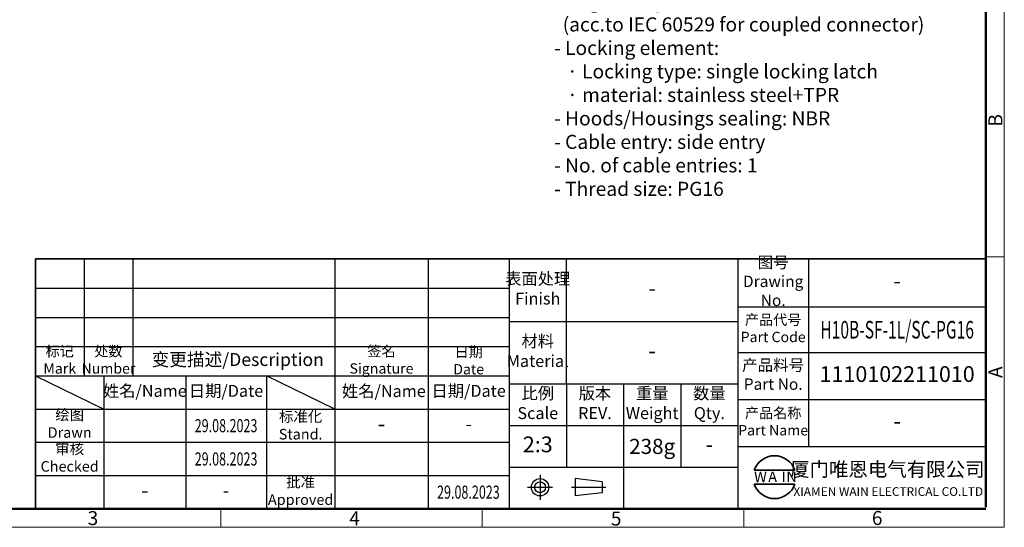
# Model space of a CAD drawing. Units: millimetres. Extents: x 1592 to 2037, y 610 to 925.
# Drawn here: x 1758 to 2037, y 610 to 754 of the extents above; entities that cross this region are included whole.
import ezdxf

# ---------------------------------------------------------------- set-up
doc = ezdxf.new("R2010")
doc.units = ezdxf.units.MM
doc.header["$LTSCALE"] = 65.395
for name, color, linetype, lineweight in [('Dim', 3, 'CONTINUOUS', 15), ('图框', 7, 'CONTINUOUS', 20), ('打标文字', 3, 'CONTINUOUS', 20)]:
    doc.layers.add(name, color=color, linetype=linetype, lineweight=lineweight)
doc.styles.add('Chinese', font='PMingLiU.ttf')
doc.styles.add('Romans字体', font='txt', dxfattribs={"width": 0.75})
doc.styles.get("Standard").update_dxf_attribs({"font": 'txt', "width": 0.75})
doc.styles.add('工程字', font='gbenor.shx', dxfattribs={"bigfont": 'gbcbig.shx'})

# ---------------------------------------------------------------- blocks, each defined once
blk = doc.blocks.new('A4图框-NEW')
at = {"layer": '图框', "color": 1, "lineweight": 18}
for p, q in [((1130.41, 480.53), (1130.41, 690.53)), ((833.41, 480.53), (1130.41, 480.53))]:
    blk.add_line(p, q, dxfattribs=at)
at = {"layer": '图框', "lineweight": 50}
for p, q in [((1126.93, 484.34), (1126.93, 675.53)), ((836.85, 484.03), (1126.93, 484.03))]:
    blk.add_line(p, q, dxfattribs=at)
at = {"layer": '图框', "color": 6}
for p, q in [((1126.91, 531.71), (1130.41, 531.71)), ((982.02, 484.03), (982.02, 480.53)), ((1031.55, 484.03), (1031.55, 480.53)), ((1081.09, 484.03), (1081.09, 480.53))]:
    blk.add_line(p, q, dxfattribs=at)
at = {"layer": '图框', "lineweight": 35}
for q in [(1126.93, 531.33), (946.93, 484.03)]:
    blk.add_line((946.93, 531.33), q, dxfattribs=at)
at = {"layer": '图框', "lineweight": -3}
for p, q in [((956.15, 531.33), (956.15, 509.21)), ((965.36, 531.33), (965.36, 509.21)), ((1003.65, 531.33), (1003.65, 484.03)), ((1021.3, 531.33), (1021.3, 484.03)), ((1036.65, 531.33), (1036.65, 484.01)), ((1047.47, 531.33), (1047.47, 507.67)), ((1079.97, 531.33), (1079.97, 484.01)), ((1093.32, 531.33), (1093.32, 495.84)), ((946.93, 525.8), (1036.65, 525.8)), ((1079.97, 522.27), (1126.93, 522.27)), ((946.93, 520.27), (1036.65, 520.27)), ((1036.65, 519.5), (1079.97, 519.5)), ((946.93, 514.74), (1036.65, 514.74)), ((1079.97, 513.59), (1126.93, 513.59)), ((946.93, 509.21), (1036.65, 509.21)), ((946.93, 509.21), (959.91, 502.91)), ((959.91, 509.21), (959.91, 484.03)), ((975.41, 509.21), (975.41, 484.03)), ((990.67, 509.21), (990.67, 484.03)), ((1003.65, 502.91), (990.67, 509.21)), ((1036.65, 507.67), (1079.97, 507.67)), ((1047.48, 507.67), (1047.48, 491.9)), ((1058.31, 507.67), (1058.31, 484.03)), ((1069.14, 507.67), (1069.14, 491.9)), ((1079.97, 504.71), (1126.93, 504.71)), ((946.93, 502.91), (1036.65, 502.91)), ((1036.65, 499.78), (1079.97, 499.78)), ((946.93, 496.62), (1036.65, 496.62)), ((1079.97, 495.84), (1126.93, 495.84)), ((1036.65, 491.9), (1079.97, 491.9)), ((946.93, 490.33), (1036.65, 490.33))]:
    blk.add_line(p, q, dxfattribs=at)
at = {"layer": '图框', "lineweight": 25}
for p, q in [((1042.5, 490.48), (1042.5, 485.74)), ((1054.23, 489.14), (1049.16, 489.76)), ((1049.16, 489.76), (1049.16, 486.46)), ((1054.23, 489.14), (1054.23, 487.08)), ((1040.14, 488.11), (1044.87, 488.11)), ((1048.47, 488.11), (1054.95, 488.11)), ((1054.23, 487.08), (1049.16, 486.46))]:
    blk.add_line(p, q, dxfattribs=at)
at = {"layer": '图框', "color": 4, "lineweight": 35}
for p, q in [((1083.06, 491.34), (1090.74, 491.34)), ((1083.06, 488.7), (1090.74, 488.7))]:
    blk.add_line(p, q, dxfattribs=at)
at = {"layer": '图框', "lineweight": 25}
for radius in [1.65, 1.03]:
    blk.add_circle((1042.5, 488.11), radius, dxfattribs=at)
at = {"layer": '图框', "color": 4, "lineweight": 35}
for start, end in [(18.9524, 161.0476), (198.9524, 341.0476)]:
    blk.add_arc((1086.9, 490.02), 4.06, start, end, dxfattribs=at)
at = {"layer": '图框', "color": 6, "insert": (1127.4, 556.37), "char_height": 2.65, "width": 2.5579, "attachment_point": 1, "rotation": 90, "style": 'Romans字体'}
blk.add_mtext('B', dxfattribs=at)
at = {"layer": '图框', "attachment_point": 5}
for s, insert, char_height, width in [('图号\\PDrawing No.', (1086.64, 526.8), 2.1549, 13.3447), ('表面处理\\PFinish', (1042.06, 525.41), 2.253, 10.82), ('产品代号\\PPart Code', (1086.64, 517.93), 1.959, 13.3447), ('材料\\PMaterial', (1042.06, 513.59), 2.253, 10.82), ('标记\\PMark', (951.54, 511.97), 1.959, 9.2182), ('处数\\PNumber ', (960.76, 511.97), 1.959, 9.2182), ('签名\\PSignature ', (1012.47, 511.97), 1.959, 17.6264), ('日期\\PDate', (1028.98, 511.83), 1.959, 15.3523), ('  变更描述/Description', (984.51, 511.97), 2.4487, 38.2879), ('产品料号\\PPart No.', (1086.64, 509.15), 2.155, 13.3447), ('姓名/Name ', (967.66, 506.06), 2.253, 15.5018), ('日期/Date', (983.04, 506.06), 2.253, 15.2624), ('姓名/Name', (1012.93, 506.02), 2.253, 20.2299), ('日期/Date', (1028.98, 506.06), 2.253, 15.3523), ('比例\\PScale', (1042.07, 503.73), 2.253, 10.8293), ('版本\\PREV.', (1052.89, 503.73), 2.253, 10.8387), ('重量\\PWeight', (1063.73, 503.73), 2.253, 10.8293), ('数量\\PQty.', (1074.56, 503.73), 2.253, 10.8293), ('产品名称\\PPart Name', (1086.64, 500.28), 1.959, 13.3447), ('绘图\\PDrawn ', (953.42, 499.88), 2, 12.9801), ('{\\fFangSong_GB2312|b0|i0|c134|p49;标准化}\\PStand.', (997.16, 499.82), 2, 12.9801), ('审核\\PChecked', (953.42, 493.47), 2, 12.9801), ('批准\\PApproved', (997.16, 487.18), 2, 12.9801)]:
    blk.add_mtext(s, dxfattribs=dict(at, insert=insert, char_height=char_height, width=width))
at = {"layer": '图框', "color": 3, "attachment_point": 5, "style": 'Romans字体'}
for s, insert, char_height, width in [('-', (1110.12, 526.8), 2.99, 33.6124), ('-', (1063.72, 525.41), 2.99, 32.4974), ('-', (1063.73, 513.59), 2.99, 32.488), ('{\\W0.7;29.08.2023}', (983.04, 499.77), 2.4879, 15.2624), ('-', (1012.48, 499.77), 2.99, 17.6488), ('-', (1028.98, 499.77), 2.49, 15.3523), ('-', (1110.12, 500.28), 2.99, 33.6124), ('-', (1074.56, 495.84), 2.99, 10.8293), ('{\\W0.7;29.08.2023}', (983.04, 493.47), 2.4879, 15.2624), ('-', (967.66, 487.18), 2.99, 15.5018), ('-', (983.04, 487.18), 2.49, 15.2624), ('{\\W0.7;29.08.2023}', (1028.93, 487.18), 2.4879, 15.2624)]:
    blk.add_mtext(s, dxfattribs=dict(at, insert=insert, char_height=char_height, width=width))
at = {"layer": '图框', "color": 6, "linetype": 'ByBlock', "lineweight": 18, "insert": (1127.4, 508.79), "char_height": 2.65, "width": 2.5579, "attachment_point": 1, "rotation": 90, "style": 'Romans字体'}
blk.add_mtext('A', dxfattribs=at)
at = {"layer": '图框', "color": 1, "lineweight": 20, "insert": (1108.26, 491.52), "char_height": 2.6991, "width": 82.3083, "attachment_point": 5}
blk.add_mtext('{\\fSimHei|b0|i0|c134|p2;厦门唯恩电气有限公司}', dxfattribs=at)
at = {"layer": '图框', "color": 1, "lineweight": 20, "char_height": 2.0059, "width": 5.0472, "attachment_point": 1, "style": 'Chinese'}
for s, insert in [('{\\fArial|b0|i0|c0|p34;W}', (1083.03, 491.05)), ('{\\fArial|b0|i0|c0|p34;A}', (1085.71, 491.09)), ('{\\fArial|b0|i0|c0|p34;I}', (1088.21, 491.09)), ('{\\fArial|b0|i0|c0|p34;N}', (1089.14, 491.08))]:
    blk.add_mtext(s, dxfattribs=dict(at, insert=insert))
at = {"layer": '图框', "color": 3, "lineweight": 20, "insert": (1108.44, 487.3), "char_height": 1.6525, "width": 68.0856, "attachment_point": 5, "style": '工程字'}
blk.add_mtext('{\\fArial Narrow|b0|i0|c0|p34;XIAMEN WAIN ELECTRICAL CO.LTD}', dxfattribs=at)
at = {"layer": '图框', "color": 6, "char_height": 2.65, "width": 2.5579, "attachment_point": 1, "style": 'Romans字体'}
for s, insert in [('3', (956.83, 483.6)), ('4', (1006.38, 483.57)), ('5', (1055.9, 483.52)), ('6', (1105.33, 483.62))]:
    blk.add_mtext(s, dxfattribs=dict(at, insert=insert))

msp = doc.modelspace()

# ---------------------------------------------------------------- block references
at = {"layer": 'Dim', "xscale": 1.5, "yscale": 1.5, "zscale": 1.5}
msp.add_blockref('A4图框-NEW', (341.69, -110.88), dxfattribs=at)

# ---------------------------------------------------------------- texts
at = {"layer": '图框', "color": 3, "attachment_point": 5, "style": 'Romans字体'}
for s, insert, char_height, width in [('{\\W0.65;H10B-SF-1L/SC-PG16}', (2006.87, 666.01), 5, 50.4186), ('1110102211010', (2006.87, 652.84), 4.4783, 50.4186), ('2:3 ', (1904.79, 632.88), 4.478, 16.244), ('{\\H0.96019x;238g} ', (1937.28, 632.88), 4.4783, 16.244)]:
    msp.add_mtext(s, dxfattribs=dict(at, insert=insert, char_height=char_height, width=width))
at = {"layer": '打标文字', "color": 3, "insert": (1909.42, 888.04), "char_height": 4, "width": 133.5683, "attachment_point": 1}
msp.add_mtext('\\A1;技术参数：\\P- 材料: 压铸铝\\P- 表面处理: 粉末喷涂\\P- 颜色: RAL 7037（灰色） \\P- 温度范围: -40℃ - +125℃\\P- 防护等级: IP65（联锁状态,IEC 60529）    \\P- 联锁元件:\\P   · 锁扣方式:金属单扣\\P   · 材料:不锈钢+软胶\\P- 密封元件: NBR\\P- 出线方向：侧出线\\P- 出线孔数: 1\\P- 螺纹规格: PG16\\P\\P{\\Fromans|c134;Technical specification:\\P- Material: aluminium die-cast\\P- Surface: powder-coated\\P- Colour: RAL 7037(grey)\\P- Temperature range: -40}℃{\\Fromans|c134; - +125}℃{\\Fromans|c134;\\P- Degree of protection: IP65\\P  (acc.to IEC 60529 for coupled connector) \\P- Locking element:\\P   }·{\\Fromans|c134; Locking type: single locking latch  \\P   }·{\\Fromans|c134; material: stainless steel+TPR\\P- Hoods/Housings sealing: NBR\\P- Cable entry: side entry\\P- No. of cable entries: 1\\P- Thread size: PG16\\P}\\P\\P  ', dxfattribs=at)

doc.saveas('drawing.dxf')
